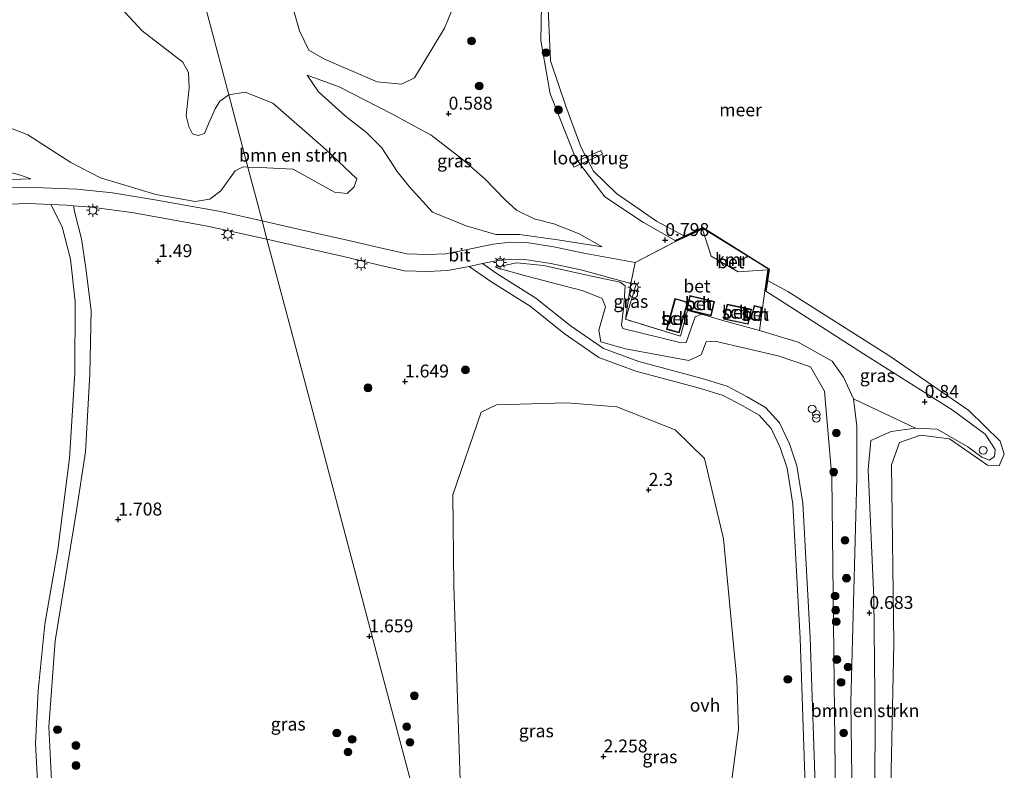
# Model space of a CAD drawing. Units: metres. Extents: x 164828 to 170006, y 481249 to 486732.
# Drawn here: x 166102 to 166292, y 481391 to 481536 of the extents above; entities that cross this region are included whole.
import ezdxf
from ezdxf.enums import TextEntityAlignment as Align

# ---------------------------------------------------------------- set-up
doc = ezdxf.new("R2010")
doc.units = ezdxf.units.M
doc.linetypes.add('IE-TERREINAFSCHEIDING', pattern=[10, 8, -2])
doc.layers.get('0').update_dxf_attribs({"lineweight": 25})
for name, color, linetype, lineweight in [('B-ME-GR-BOMENSTRUIKEN-GV-B6', 93, 'Continuous', 18), ('B-ME-GR-BOOM-S-B1', 93, 'Continuous', 18), ('B-ME-GR-STRUIKEN-GV-B6', 93, 'Continuous', 18), ('B-ME-GW-KRUINLIJN-L-B1', 93, 'Continuous', 18), ('B-ME-GW-TEENLIJN-L-B1', 93, 'Continuous', 18), ('B-ME-IE-GRASLAND-GV-B6', 93, 'Continuous', 18), ('B-ME-IE-GRONDWERKLIJN-GROND_NIETINGERICHT-GV-B6', 253, 'Continuous', 18), ('B-ME-IE-HULPGEOMETRIE-L-B1', 53, 'Continuous', 18), ('B-ME-IE-INRICHTINGSELEMENT-S-B1', 253, 'Continuous', 18), ('B-ME-IE-MEUBILAIR_WEGMEUBILAIR-LICHTMAST-S-B1', 8, 'Continuous', 18), ('B-ME-IE-TERREINAFSCHEIDING-DOORGANG-L-B1', 8, 'IE-TERREINAFSCHEIDING-KUNSTMATIG-OPEN', 18), ('B-ME-IE-TERREINAFSCHEIDING-RASTERHEKWERK-L-B1', 8, 'IE-TERREINAFSCHEIDING', 18), ('B-ME-KG-KADASTRAAL-DAKRAND-L-B1', 13, 'Continuous', 18), ('B-ME-KW-LOOPBRUG-GV-B7', 213, 'Continuous', 18), ('B-ME-OB-WATERLIJN-L-B1', 133, 'OB-WATERLIJN', 18), ('B-ME-OG-BEBOUWING-GV-B6', 173, 'Continuous', 18), ('B-ME-OG-WATER-GV-B6', 153, 'Continuous', 18), ('B-ME-VH-VERH_SOORT-BETON-OVERIG-GV-B6', 8, 'IE-TERREINAFSCHEIDING-NATUURLIJK-HOUTWAL', 18), ('B-ME-VH-VERH_SOORT-BITUMEN-GV-B6', 8, 'IE-TERREINAFSCHEIDING-NATUURLIJK-HOUTWAL', 18), ('B-ME-VH-VERH_SOORT-ONVERHARD-GV-B6', 8, 'Continuous', 18)]:
    doc.layers.add(name, color=color, linetype=linetype, lineweight=lineweight)
doc.layers.add('B-ME-GW-HOOGTEPUNT-S-B1', color=10, linetype='Continuous')
doc.layers.add('B-ME-VV-KADEMUUR-GV-B6', color=10, linetype='Continuous')
doc.styles.add('NLCS-ISO', font='NLCS-ISO.TTF')
doc.linetypes.add('IE-TERREINAFSCHEIDING-KUNSTMATIG-OPEN', pattern='A,7,-1.5,[67,NLCS.SHX,S=0.75,R=0,X=0,Y=0],-1.5', length=10)
doc.linetypes.add('IE-TERREINAFSCHEIDING-NATUURLIJK-HOUTWAL', pattern='A,7,-1.5,[67,NLCS.SHX,S=0.75,R=45,X=0,Y=0],-1.5,7,-1.5,[70,NLCS.SHX,S=0.75,R=0,X=0,Y=0],-1.5', length=20)
doc.linetypes.add('OB-WATERLIJN', pattern='A,10,[32,NLCS.SHX,S=2,R=0,X=0,Y=0],-12', length=22)

# ---------------------------------------------------------------- blocks, each defined once
blk = doc.blocks.new('hoogtepunt')
for p, q in [((-0.5, 0), (0.5, 0)), ((0, 0.5), (0, -0.5))]:
    blk.add_line(p, q)
blk = doc.blocks.new('dtb')
blk.add_circle((0, 0), 0.75)
blk = doc.blocks.new('boom')
h = blk.add_hatch(color=256)
edge = h.paths.add_edge_path()
edge.add_arc((0, 0), 0.75, 0, 360)
blk.add_circle((0, 0), 0.75)
blk = doc.blocks.new('prullenbak')
for centre in [(-0.375, 0), (0.375, 0)]:
    blk.add_circle(centre, 0.75)
blk = doc.blocks.new('lantaarnpaal')
for p, q in [((-0.75, 0), (-1.25, 0)), ((-0.88, 0.88), (-0.53, 0.53)), ((0, 0.75), (0, 1.25)), ((0.53, 0.53), (0.88, 0.88)), ((0.75, 0), (1.25, 0)), ((-0.53, -0.53), (-0.88, -0.88)), ((0, -0.75), (0, -1.25)), ((0.53, -0.53), (0.88, -0.88))]:
    blk.add_line(p, q)
blk.add_circle((0, 0), 0.75)

msp = doc.modelspace()

# ---------------------------------------------------------------- linework, layer by layer
at = {"layer": 'B-ME-GR-BOMENSTRUIKEN-GV-B6'}
for points in [[(166120.56, 481539.441, 1.566), (166125.524, 481534.091, 1.414), (166133.348, 481528.044, 1.556), (166134.456, 481526.019, 1.575), (166134.622, 481523.063, 1.632), (166134.017, 481517.635, 1.594), (166134.504, 481515.598, 1.575), (166135.228, 481514.149, 1.537), (166136.317, 481513.823, 1.5), (166137.563, 481514.207, 1.537), (166138.329, 481516.126, 1.537), (166139.647, 481518.999, 1.528), (166140.548, 481520.473, 1.5), (166142.254, 481521.712, 1.504)], [(166142.254, 481521.712, 1.504), (166145.961, 481507.718, 1.44), (166145.048, 481507.792, 1.427), (166143.52, 481507.013, 1.409), (166140.717, 481503.141, 1.519), (166138.592, 481501.49, 1.583), (166135.786, 481501.065, 1.61), (166128.155, 481502.413, 1.5), (166117.47, 481505.626, 1.482), (166111.718, 481508.587, 1.491), (166103.35, 481513.97, 1.443), (166095.375, 481517.078, 1.49), (166090.243, 481521.091, 1.443), (166086.736, 481524.936, 1.433), (166083.376, 481529.441, 1.452), (166080.201, 481533.681, 1.471), (166078.5, 481537.499, 1.518)], [(166145.961, 481507.718, 1.44), (166142.254, 481521.712, 1.504), (166145.445, 481522.225, 1.64), (166150.79, 481520.125, 1.703), (166161.073, 481511.16, 1.693), (166167.049, 481505.445, 1.661), (166166.503, 481503.882, 1.651), (166165.149, 481502.617, 1.651), (166162.738, 481502.872, 1.619), (166154.713, 481507.304, 1.525), (166149.631, 481507.595, 1.451), (166145.961, 481507.718, 1.44)], [(166267.095, 481361.625, 0.614), (166267.321, 481399.377, 0.74), (166267.085, 481424.308, 0.625), (166265.985, 481449.09, 0.782), (166266.514, 481454.781, 0.772), (166270.473, 481456.543, 0.832), (166275.156, 481457.203, 0.688), (166279.328, 481456.995, 0.598), (166285.295, 481453.576, 0.55), (166287.967, 481451.565, 0.31), (166289.478, 481450.964, 0.298), (166290.474, 481451.686, 0.274), (166290.545, 481453.023, 0.286), (166288.648, 481456.017, 0.604), (166282.219, 481460.758, 0.838), (166265.116, 481471.547, 0.856), (166248.841, 481482.006, 0.85), (166246.211, 481483.677, 0.675), (166246.52, 481485.761, -0.199), (166250.434, 481483.667, -0.199), (166269.988, 481471.223, -0.199), (166285.46, 481460.618, -0.199), (166291.534, 481454.666, -0.199), (166292.341, 481452.134, -0.199), (166291.326, 481449.889, -0.199), (166289.105, 481450.036, -0.199), (166281.71, 481455.141, -0.199), (166276.108, 481455.828, -0.199), (166272.052, 481454.416, -0.199), (166270.494, 481450.094, -0.199), (166270.959, 481415.493, -0.199), (166270.071, 481372.389, -0.199)], [(166263.269, 481355.919, 0.707), (166262.612, 481404.12, 1.051), (166263.774, 481447.53, 0.811), (166263.824, 481457.577, 0.835), (166263.134, 481462.856, 0.763), (166275.156, 481457.203, 0.688)], [(166275.156, 481457.203, 0.688), (166270.473, 481456.543, 0.832), (166266.514, 481454.781, 0.772), (166265.985, 481449.09, 0.782), (166267.085, 481424.308, 0.625), (166267.321, 481399.377, 0.74), (166267.095, 481361.625, 0.614)]]:
    msp.add_polyline3d(points, dxfattribs=at)
at = {"layer": 'B-ME-GR-STRUIKEN-GV-B6'}
msp.add_polyline3d([(166188.019, 481359.587, 1.942), (166186.968, 481390.988, 1.87), (166185.801, 481426.728, 1.84), (166185.638, 481444.299, 1.894), (166191.102, 481460.264, 1.888), (166194.062, 481461.688, 1.9), (166207.699, 481462.054, 2.11), (166217.335, 481461.28, 2.2), (166228.62, 481456.827, 2.23), (166234.351, 481451.295, 2.278), (166237.973, 481435.781, 2.296), (166240.569, 481408.454, 2.29), (166240.931, 481398.849, 2.302), (166237.23, 481371.146, 2.308), (166238.696, 481351.232, 2.332), (166238.767, 481344.72, 2.332), (166235.856, 481333.787, 2.338), (166230.921, 481321.248, 2.338), (166221.401, 481313.858, 2.362), (166210.598, 481308.088, 2.35), (166204.463, 481305.545, 2.302), (166200.827, 481306.171, 2.248), (166198.62, 481315.21, 2.218), (166188.019, 481359.587, 1.942)], dxfattribs=at)
at = {"layer": 'B-ME-GW-KRUINLIJN-L-B1'}
for points in [[(166103.965, 481505.437, 1.568), (166094.124, 481505.124, 2.144), (166081.485, 481504.064, 2.655), (166073.332, 481503.993, 3.101), (166070.689, 481505.033, 3.297), (166069.27, 481506.366, 3.433), (166067.955, 481509.021, 3.362), (166066.907, 481515.542, 3.297), (166065.033, 481533.946, 3.219), (166062.819, 481548.481, 3.231), (166059.687, 481566.012, 3.243), (166055.779, 481587.057, 3.291), (166053.138, 481600.125, 3.262)], [(166202.977, 481549.259, 0.742), (166202.672, 481532.261, 0.994), (166204.474, 481521.881, 0.982), (166209.438, 481509.419, 0.934), (166215.028, 481501.953, 0.862), (166222.543, 481497, 0.856), (166228.664, 481493.503, 0.675)], [(166214.495, 481492.317, 0.905), (166205.968, 481493.659, 1.178), (166198.524, 481494.699, 1.535), (166193.92, 481494.686, 1.766), (166188.197, 481496.324, 1.798), (166181.674, 481498.988, 1.703), (166177.184, 481503.968, 1.577), (166174.818, 481506.854, 1.472), (166171.91, 481511.463, 1.483), (166168.907, 481514.442, 1.472), (166164.824, 481517.613, 1.43), (166159.625, 481522.326, 1.43), (166157.415, 481525.547, 1.388)], [(166201.734, 481297.199, 1.975), (166243.172, 481311.774, 2.065), (166254.863, 481315.707, 2.083), (166257.639, 481320.123, 2.071), (166257.988, 481328.672, 2.029), (166260.009, 481358.471, 2.023), (166259.484, 481402.24, 1.987), (166258.984, 481447.747, 2.071), (166257.524, 481464.353, 2.083), (166254.865, 481469.058, 2.041), (166248.583, 481471.205, 2.011), (166236.318, 481474.052, 2.143), (166234.623, 481473.89, 2.149), (166233.696, 481471.346, 2.191), (166231.264, 481470.284, 2.203), (166219.017, 481472.533, 2.197), (166214.236, 481473.869, 2.185), (166213.882, 481476.144, 2.191), (166215.166, 481480.69, 2.131), (166214.536, 481482.313, 2.119), (166210.864, 481483.796, 2.119), (166199.95, 481486.608, 2.047), (166193.93, 481488.262, 1.963)], [(166246.211, 481483.677, 0.675), (166248.841, 481482.006, 0.85), (166265.116, 481471.547, 0.856), (166282.219, 481460.758, 0.838), (166288.648, 481456.017, 0.604), (166290.545, 481453.023, 0.286), (166290.474, 481451.686, 0.274), (166289.478, 481450.964, 0.298), (166287.967, 481451.565, 0.31), (166285.295, 481453.576, 0.55), (166279.328, 481456.995, 0.598), (166275.156, 481457.203, 0.688), (166270.473, 481456.543, 0.832), (166266.514, 481454.781, 0.772)], [(166266.514, 481454.781, 0.772), (166265.985, 481449.09, 0.782), (166267.085, 481424.308, 0.625), (166267.321, 481399.377, 0.74), (166267.095, 481361.625, 0.614), (166267.705, 481340.086, 0.635), (166267.668, 481325.322, 0.352), (166266.64, 481319.711, 0.362), (166264.873, 481316.221, 0.341), (166262.546, 481311.63, 0.257), (166258.688, 481308.642, 0.268), (166235.891, 481299.438, 0.341), (166218.986, 481293.711, 0.236), (166204.144, 481288.103, 0.157)]]:
    msp.add_polyline3d(points, dxfattribs=at)
at = {"layer": 'B-ME-GW-TEENLIJN-L-B1'}
for points in [[(166057.949, 481601.317, 1.623), (166061.837, 481578.231, 1.669), (166062.235, 481575.863, 1.673), (166066.906, 481548.001, 1.875), (166069.417, 481529.554, 1.818), (166071.208, 481516.188, 1.899), (166072.509, 481512.251, 2.043), (166074.557, 481509.843, 2.043), (166077.249, 481507.989, 2.036), (166081.181, 481507.015, 1.889), (166090.184, 481507.35, 1.741), (166099.183, 481506.846, 1.657), (166101.757, 481506.245, 1.643), (166103.965, 481505.437, 1.568)], [(166157.415, 481525.547, 1.388), (166163.596, 481523.291, 1.126), (166173.811, 481518.019, 0.821), (166181.414, 481513.888, 0.716), (166187.37, 481509.298, 0.863), (166191.81, 481505.433, 0.937), (166195.776, 481501.364, 0.947), (166197.932, 481499.413, 0.947), (166201.357, 481497.72, 1.021), (166205.177, 481496.739, 0.863), (166210.073, 481494.831, 0.884), (166214.495, 481492.317, 0.905)], [(166233.761, 481479.242, 0.899), (166232.493, 481478.712, 0.907), (166230.747, 481473.76, 1.067), (166229.839, 481473.707, 1.067), (166218.507, 481476.444, 0.875), (166218.261, 481477.12, 0.851), (166218.701, 481480.856, 0.931), (166218.966, 481484.73, 0.931), (166217.981, 481485.443, 0.947), (166212.805, 481486.526, 1.059), (166203.195, 481488.656, 1.347), (166197.979, 481489.17, 1.771), (166195.518, 481488.677, 1.923), (166193.93, 481488.262, 1.963)], [(166203.365, 481291.041, 0.291), (166229.351, 481301.263, 0.755), (166250.321, 481309.316, 0.747), (166256.606, 481311.631, 0.755), (166259.699, 481313.769, 0.659), (166261.633, 481318.25, 0.603), (166262.647, 481323.026, 0.739), (166263.269, 481355.919, 0.707), (166262.612, 481404.12, 1.051), (166263.774, 481447.53, 0.811), (166263.824, 481457.577, 0.835), (166263.134, 481462.856, 0.763), (166261.195, 481467.05, 0.803), (166259.011, 481470.142, 0.811), (166252.428, 481473.846, 0.827), (166244.969, 481476.111, 0.875)]]:
    msp.add_polyline3d(points, dxfattribs=at)
at = {"layer": 'B-ME-IE-GRASLAND-GV-B6'}
for points in [[(166129.703, 481569.086, 1.103), (166138.972, 481534.1, 1.557), (166142.254, 481521.712, 1.504)], [(166202.977, 481549.259, 0.742), (166202.672, 481532.261, 0.994), (166204.474, 481521.881, 0.982), (166209.438, 481509.419, 0.934), (166215.028, 481501.953, 0.862), (166222.543, 481497, 0.856), (166228.664, 481493.503, 0.675), (166228.707, 481493.413, 0.675), (166228.739, 481493.286, 0.746), (166220.897, 481489.237, 0.993), (166211.003, 481491.077, 1.053), (166205.17, 481492.264, 1.242), (166199.882, 481493.13, 1.462), (166196.856, 481493.205, 1.69), (166193.394, 481492.821, 1.879), (166188.138, 481491.694, 1.935), (166184.238, 481490.962, 1.917), (166180.703, 481490.822, 1.903), (166176.69, 481490.938, 1.851), (166172.138, 481491.936, 1.826), (166165.172, 481493.585, 1.728), (166155.684, 481495.727, 1.634), (166148.709, 481497.345, 1.625), (166145.961, 481507.718, 1.44), (166149.631, 481507.595, 1.451), (166154.713, 481507.304, 1.525), (166162.738, 481502.872, 1.619), (166165.149, 481502.617, 1.651), (166166.503, 481503.882, 1.651), (166167.049, 481505.445, 1.661), (166161.073, 481511.16, 1.693), (166150.79, 481520.125, 1.703), (166145.445, 481522.225, 1.64), (166142.254, 481521.712, 1.504), (166138.972, 481534.1, 1.557), (166129.703, 481569.086, 1.103)], [(166151.981, 481548.183, 1.066), (166155.918, 481534.097, 1.37), (166157.732, 481530.367, 1.384), (166160.766, 481528.647, 1.199), (166170.947, 481524.219, 0.842), (166175.705, 481523.776, 0.712), (166178.219, 481525.03, 0.653), (166184.026, 481534.589, 0.404), (166191.24, 481552.182, 0.292)], [(166230.45, 481494.357, -0.199), (166228.664, 481493.503, 0.675), (166222.543, 481497, 0.856), (166215.028, 481501.953, 0.862), (166209.438, 481509.419, 0.934), (166204.474, 481521.881, 0.982), (166202.672, 481532.261, 0.994), (166202.977, 481549.259, 0.742)], [(166062.819, 481548.481, 3.231), (166065.033, 481533.946, 3.219), (166066.907, 481515.542, 3.297), (166067.955, 481509.021, 3.362), (166069.27, 481506.366, 3.433), (166070.689, 481505.033, 3.297), (166073.332, 481503.993, 3.101), (166081.485, 481504.064, 2.655), (166094.124, 481505.124, 2.144), (166103.965, 481505.437, 1.568), (166101.757, 481506.245, 1.643), (166099.183, 481506.846, 1.657), (166090.184, 481507.35, 1.741), (166081.181, 481507.015, 1.889), (166077.249, 481507.989, 2.036), (166074.557, 481509.843, 2.043), (166072.509, 481512.251, 2.043), (166071.208, 481516.188, 1.899), (166069.417, 481529.554, 1.818), (166066.906, 481548.001, 1.875)], [(166066.906, 481548.001, 1.875), (166069.417, 481529.554, 1.818), (166071.208, 481516.188, 1.899), (166072.509, 481512.251, 2.043), (166074.557, 481509.843, 2.043), (166077.249, 481507.989, 2.036), (166081.181, 481507.015, 1.889), (166090.184, 481507.35, 1.741), (166099.183, 481506.846, 1.657), (166101.757, 481506.245, 1.643), (166103.965, 481505.437, 1.568), (166094.124, 481505.124, 2.144), (166081.485, 481504.064, 2.655), (166073.332, 481503.993, 3.101), (166070.689, 481505.033, 3.297), (166069.27, 481506.366, 3.433), (166067.955, 481509.021, 3.362), (166066.907, 481515.542, 3.297), (166065.033, 481533.946, 3.219), (166062.819, 481548.481, 3.231)], [(166203.93, 481541.263, -0.199), (166204.52, 481528.301, -0.199), (166207.457, 481519.551, -0.199), (166210.419, 481511.67, -0.199), (166212.813, 481506.958, -0.199), (166217.271, 481502.639, -0.199), (166225.039, 481497.251, -0.199), (166230.45, 481494.357, -0.199)], [(166142.254, 481521.712, 1.504), (166140.548, 481520.473, 1.5), (166139.647, 481518.999, 1.528), (166138.329, 481516.126, 1.537), (166137.563, 481514.207, 1.537), (166136.317, 481513.823, 1.5), (166135.228, 481514.149, 1.537), (166134.504, 481515.598, 1.575), (166134.017, 481517.635, 1.594), (166134.622, 481523.063, 1.632), (166134.456, 481526.019, 1.575), (166133.348, 481528.044, 1.556), (166125.524, 481534.091, 1.414), (166120.56, 481539.441, 1.566)], [(166214.495, 481492.317, 0.905), (166210.073, 481494.831, 0.884), (166205.177, 481496.739, 0.863), (166201.357, 481497.72, 1.021), (166197.932, 481499.413, 0.947), (166195.776, 481501.364, 0.947), (166191.81, 481505.433, 0.937), (166187.37, 481509.298, 0.863), (166181.414, 481513.888, 0.716), (166173.811, 481518.019, 0.821), (166163.596, 481523.291, 1.126), (166157.415, 481525.547, 1.388), (166159.625, 481522.326, 1.43), (166164.824, 481517.613, 1.43), (166168.907, 481514.442, 1.472), (166171.91, 481511.463, 1.483), (166174.818, 481506.854, 1.472), (166177.184, 481503.968, 1.577), (166181.674, 481498.988, 1.703), (166188.197, 481496.324, 1.798), (166193.92, 481494.686, 1.766), (166198.524, 481494.699, 1.535), (166205.968, 481493.659, 1.178), (166214.495, 481492.317, 0.905)], [(166214.495, 481492.317, 0.905), (166205.968, 481493.659, 1.178), (166198.524, 481494.699, 1.535), (166193.92, 481494.686, 1.766), (166188.197, 481496.324, 1.798), (166181.674, 481498.988, 1.703), (166177.184, 481503.968, 1.577), (166174.818, 481506.854, 1.472), (166171.91, 481511.463, 1.483), (166168.907, 481514.442, 1.472), (166164.824, 481517.613, 1.43), (166159.625, 481522.326, 1.43), (166157.415, 481525.547, 1.388), (166163.596, 481523.291, 1.126), (166173.811, 481518.019, 0.821), (166181.414, 481513.888, 0.716), (166187.37, 481509.298, 0.863), (166191.81, 481505.433, 0.937), (166195.776, 481501.364, 0.947), (166197.932, 481499.413, 0.947), (166201.357, 481497.72, 1.021), (166205.177, 481496.739, 0.863), (166210.073, 481494.831, 0.884), (166214.495, 481492.317, 0.905)], [(166095.375, 481517.078, 1.49), (166103.35, 481513.97, 1.443), (166111.718, 481508.587, 1.491), (166117.47, 481505.626, 1.482), (166128.155, 481502.413, 1.5), (166135.786, 481501.065, 1.61), (166138.592, 481501.49, 1.583), (166140.717, 481503.141, 1.519), (166143.52, 481507.013, 1.409), (166145.048, 481507.792, 1.427), (166145.961, 481507.718, 1.44), (166148.709, 481497.345, 1.625), (166140.683, 481499.133, 1.644), (166127.952, 481501.373, 1.602), (166119.77, 481502.741, 1.595), (166112.879, 481503.435, 1.63), (166106.336, 481503.735, 1.679), (166099.718, 481503.767, 1.89)], [(166097.646, 481500.45, 2.052), (166103.531, 481500.644, 1.799), (166107.805, 481500.458, 1.708), (166110.004, 481496.151, 1.639), (166111.637, 481489.921, 1.611), (166112.515, 481481.684, 1.639), (166112.461, 481467.831, 1.611), (166111.414, 481451.388, 1.722), (166109.193, 481433.636, 1.79), (166106.697, 481419.206, 1.832), (166105.382, 481406.297, 1.915), (166104.876, 481396.148, 1.94), (166105.503, 481384.063, 1.782), (166106.466, 481368.301, 1.794), (166108.705, 481353.722, 1.818), (166109.808, 481344.656, 1.769), (166108.884, 481339.737, 1.709), (166106.205, 481333.946, 1.599), (166103.402, 481328.648, 1.563), (166099.782, 481319.969, 1.539)], [(166108.099, 481386.464, 1.713), (166107.421, 481399.368, 1.725), (166108.641, 481416.017, 1.774), (166112.798, 481441.236, 1.762), (166114.515, 481452.583, 1.665), (166115.394, 481467.635, 1.531), (166115.631, 481479.968, 1.58), (166114.594, 481488.157, 1.495), (166113.762, 481493.807, 1.507), (166112.488, 481498.884, 1.628), (166112.182, 481500.225, 1.644), (166115.728, 481499.963, 1.644), (166123.533, 481498.963, 1.595), (166138.12, 481496.281, 1.63), (166149.654, 481493.779, 1.625)], [(166149.654, 481493.779, 1.625), (166157.539, 481464.016, 1.617), (166171.13, 481412.716, 1.642), (166183.784, 481364.953, 1.823)], [(166183.784, 481364.953, 1.823), (166171.13, 481412.716, 1.642), (166157.539, 481464.016, 1.617), (166149.654, 481493.779, 1.625), (166154.952, 481492.53, 1.643), (166164.433, 481490.39, 1.738), (166171.409, 481488.738, 1.836), (166176.288, 481487.668, 1.86), (166180.72, 481487.54, 1.913), (166184.607, 481487.694, 1.927), (166188.785, 481488.478, 1.944)], [(166188.785, 481488.478, 1.944), (166193.152, 481485.428, 1.898), (166200.555, 481480.774, 2.045), (166207.179, 481475.532, 2.171), (166213.9, 481470.86, 2.276), (166221.06, 481468.209, 2.255), (166233.355, 481464.939, 2.192), (166237.942, 481463.508, 2.245), (166241.633, 481461.56, 2.276), (166244.906, 481459.677, 2.245), (166247.212, 481457.123, 2.171), (166248.979, 481453.418, 2.182), (166250.299, 481449.435, 2.224), (166251.435, 481442.453, 2.119), (166252.815, 481416.485, 2.213), (166253.896, 481386.15, 2.119)], [(166255.831, 481386.182, 2.066), (166254.748, 481416.571, 2.161), (166253.361, 481442.66, 2.066), (166252.184, 481449.898, 2.171), (166250.777, 481454.141, 2.129), (166248.836, 481458.21, 2.119), (166246.137, 481461.201, 2.192), (166242.568, 481463.255, 2.224), (166238.688, 481465.302, 2.192), (166233.892, 481466.798, 2.14), (166221.646, 481470.056, 2.203), (166214.802, 481472.589, 2.223), (166208.332, 481477.086, 2.118), (166201.674, 481482.356, 1.993), (166194.221, 481487.041, 1.846), (166191.37, 481489.032, 1.876), (166193.921, 481489.579, 1.89), (166196.997, 481489.921, 1.711), (166199.575, 481489.856, 1.462), (166204.577, 481489.037, 1.254), (166210.376, 481487.857, 1.062), (166220.098, 481485.173, 0.962)], [(166260.009, 481358.471, 2.023), (166259.484, 481402.24, 1.987), (166258.984, 481447.747, 2.071), (166257.524, 481464.353, 2.083), (166254.865, 481469.058, 2.041), (166248.583, 481471.205, 2.011), (166236.318, 481474.052, 2.143), (166234.623, 481473.89, 2.149), (166233.696, 481471.346, 2.191), (166231.264, 481470.284, 2.203), (166219.017, 481472.533, 2.197), (166214.236, 481473.869, 2.185), (166213.882, 481476.144, 2.191), (166215.166, 481480.69, 2.131), (166214.536, 481482.313, 2.119), (166210.864, 481483.796, 2.119), (166199.95, 481486.608, 2.047), (166193.93, 481488.262, 1.963), (166195.518, 481488.677, 1.923), (166197.979, 481489.17, 1.771), (166203.195, 481488.656, 1.347), (166212.805, 481486.526, 1.059), (166217.981, 481485.443, 0.947), (166218.966, 481484.73, 0.931), (166218.701, 481480.856, 0.931), (166218.261, 481477.12, 0.851), (166218.507, 481476.444, 0.875), (166229.839, 481473.707, 1.067), (166230.747, 481473.76, 1.067), (166232.493, 481478.712, 0.907), (166233.761, 481479.242, 0.899)], [(166220.098, 481485.173, 0.962), (166219.009, 481478.26, 0.948), (166229.702, 481474.974, 0.972), (166231.048, 481479.931, 0.934), (166233.761, 481479.242, 0.899), (166232.493, 481478.712, 0.907), (166230.747, 481473.76, 1.067), (166229.839, 481473.707, 1.067), (166218.507, 481476.444, 0.875), (166218.261, 481477.12, 0.851), (166218.701, 481480.856, 0.931), (166218.966, 481484.73, 0.931), (166217.981, 481485.443, 0.947), (166212.805, 481486.526, 1.059), (166203.195, 481488.656, 1.347), (166197.979, 481489.17, 1.771), (166195.518, 481488.677, 1.923), (166193.93, 481488.262, 1.963), (166199.95, 481486.608, 2.047), (166210.864, 481483.796, 2.119), (166214.536, 481482.313, 2.119), (166215.166, 481480.69, 2.131), (166213.882, 481476.144, 2.191), (166214.236, 481473.869, 2.185), (166219.017, 481472.533, 2.197), (166231.264, 481470.284, 2.203), (166233.696, 481471.346, 2.191), (166234.623, 481473.89, 2.149), (166236.318, 481474.052, 2.143), (166248.583, 481471.205, 2.011), (166254.865, 481469.058, 2.041), (166257.524, 481464.353, 2.083), (166258.984, 481447.747, 2.071), (166259.484, 481402.24, 1.987), (166260.009, 481358.471, 2.023)], [(166219.009, 481478.26, 0.948), (166220.098, 481485.173, 0.962), (166221.111, 481485.068, 0.895), (166219.009, 481478.26, 0.948)], [(166246.112, 481483.692, 0.675), (166246.211, 481483.677, 0.675), (166248.841, 481482.006, 0.85), (166265.116, 481471.547, 0.856), (166282.219, 481460.758, 0.838), (166288.648, 481456.017, 0.604), (166290.545, 481453.023, 0.286), (166290.474, 481451.686, 0.274), (166289.478, 481450.964, 0.298), (166287.967, 481451.565, 0.31), (166285.295, 481453.576, 0.55), (166279.328, 481456.995, 0.598), (166275.156, 481457.203, 0.688), (166263.134, 481462.856, 0.763), (166261.195, 481467.05, 0.803), (166259.011, 481470.142, 0.811), (166252.428, 481473.846, 0.827), (166244.969, 481476.111, 0.875), (166245.988, 481483.759, 0.699), (166246.112, 481483.692, 0.675)], [(166233.761, 481479.242, 0.899), (166237.846, 481478.029, 0.955), (166244.969, 481476.111, 0.875), (166252.428, 481473.846, 0.827), (166259.011, 481470.142, 0.811), (166261.195, 481467.05, 0.803), (166263.134, 481462.856, 0.763), (166263.824, 481457.577, 0.835), (166263.774, 481447.53, 0.811), (166262.612, 481404.12, 1.051), (166263.269, 481355.919, 0.707)], [(166188.019, 481359.587, 1.942), (166198.62, 481315.21, 2.218), (166200.827, 481306.171, 2.248), (166204.463, 481305.545, 2.302), (166210.598, 481308.088, 2.35), (166221.401, 481313.858, 2.362), (166230.921, 481321.248, 2.338), (166235.856, 481333.787, 2.338), (166238.767, 481344.72, 2.332), (166238.696, 481351.232, 2.332), (166237.23, 481371.146, 2.308), (166240.931, 481398.849, 2.302), (166240.569, 481408.454, 2.29), (166237.973, 481435.781, 2.296), (166234.351, 481451.295, 2.278), (166228.62, 481456.827, 2.23), (166217.335, 481461.28, 2.2), (166207.699, 481462.054, 2.11), (166194.062, 481461.688, 1.9), (166191.102, 481460.264, 1.888), (166185.638, 481444.299, 1.894), (166185.801, 481426.728, 1.84), (166186.968, 481390.988, 1.87), (166188.019, 481359.587, 1.942)]]:
    msp.add_polyline3d(points, dxfattribs=at)
at = {"layer": 'B-ME-IE-GRONDWERKLIJN-GROND_NIETINGERICHT-GV-B6'}
msp.add_polyline3d([(166191.24, 481552.182, 0.292), (166184.026, 481534.589, 0.404), (166178.219, 481525.03, 0.653), (166175.705, 481523.776, 0.712), (166170.947, 481524.219, 0.842), (166160.766, 481528.647, 1.199), (166157.732, 481530.367, 1.384), (166155.918, 481534.097, 1.37), (166151.981, 481548.183, 1.066)], dxfattribs=at)
at = {"layer": 'B-ME-IE-HULPGEOMETRIE-L-B1'}
msp.add_polyline3d([(166214.2382, 481250, -0.199), (166204.443, 481286.975, -0.199), (166204.144, 481288.103, 0.157), (166203.365, 481291.041, 0.291), (166201.734, 481297.199, 1.975), (166200.766, 481300.853, 2.077), (166200.097, 481303.38, 2.077), (166194.942, 481322.835, 2.016), (166183.784, 481364.953, 1.823), (166171.13, 481412.716, 1.642), (166157.539, 481464.016, 1.617), (166149.654, 481493.779, 1.625), (166148.709, 481497.345, 1.625), (166145.961, 481507.718, 1.44), (166142.254, 481521.712, 1.504), (166138.972, 481534.1, 1.557), (166129.703, 481569.086, 1.103), (166122.654, 481595.693, 1.109), (166117.271, 481616.012, 1.042)], dxfattribs=at)
at = {"layer": 'B-ME-IE-TERREINAFSCHEIDING-DOORGANG-L-B1'}
for p, q in [((166240.856, 481487.414, 0.77), (166235.594, 481490.507, 0.716)), ((166220.098, 481485.173, 0.962), (166220.897, 481489.237, 0.993))]:
    msp.add_line(p, q, dxfattribs=at)
at = {"layer": 'B-ME-IE-TERREINAFSCHEIDING-RASTERHEKWERK-L-B1'}
for p, q in [((166233.932, 481495.698, 0.684), (166235.594, 481490.507, 0.716)), ((166245.988, 481483.759, 0.699), (166244.969, 481476.111, 0.875))]:
    msp.add_line(p, q, dxfattribs=at)
for points in [[(166220.897, 481489.237, 0.993), (166228.739, 481493.286, 0.746), (166233.932, 481495.698, 0.684)], [(166245.988, 481483.759, 0.699), (166246.577, 481487.825, 0.693), (166240.856, 481487.414, 0.77)], [(166233.761, 481479.242, 0.899), (166231.048, 481479.931, 0.934), (166229.702, 481474.974, 0.972), (166219.009, 481478.26, 0.948), (166220.098, 481485.173, 0.962)], [(166244.969, 481476.111, 0.875), (166237.846, 481478.029, 0.955), (166233.761, 481479.242, 0.899)]]:
    msp.add_polyline3d(points, dxfattribs=at)
at = {"layer": 'B-ME-KG-KADASTRAAL-DAKRAND-L-B1'}
for points in [[(166231.569, 481482.737, 3.043), (166236.161, 481481.632, 3.018), (166235.535, 481479.033, 2.995), (166230.944, 481480.138, 3.019), (166231.569, 481482.737, 3.043)], [(166227.077, 481476.38, 3.547), (166228.682, 481482.162, 3.401), (166230.976, 481481.527, 3.467), (166229.372, 481475.745, 3.612), (166227.077, 481476.38, 3.547)], [(166238.779, 481481.073, 2.987), (166243.282, 481480.112, 3.027), (166242.706, 481477.407, 2.979), (166238.202, 481478.367, 2.939), (166238.779, 481481.073, 2.987)], [(166243.384, 481478.423, 2.387), (166243.988, 481480.817, 2.41), (166245.376, 481480.467, 2.411), (166244.771, 481478.073, 2.387), (166243.384, 481478.423, 2.387)]]:
    msp.add_polyline3d(points, dxfattribs=at)
at = {"layer": 'B-ME-KW-LOOPBRUG-GV-B7'}
msp.add_polyline3d([(166214.574, 481510.216, 1.083), (166209.055, 481507.686, 0.967), (166208.722, 481508.412, 0.955), (166214.242, 481510.942, 1.071), (166214.574, 481510.216, 1.083)], dxfattribs=at)
at = {"layer": 'B-ME-OB-WATERLIJN-L-B1'}
msp.add_polyline3d([(166270.071, 481372.389, -0.199), (166270.959, 481415.493, -0.199), (166270.494, 481450.094, -0.199), (166272.052, 481454.416, -0.199), (166276.108, 481455.828, -0.199), (166281.71, 481455.141, -0.199), (166289.105, 481450.036, -0.199), (166291.326, 481449.889, -0.199), (166292.341, 481452.134, -0.199), (166291.534, 481454.666, -0.199), (166285.46, 481460.618, -0.199), (166269.988, 481471.223, -0.199), (166250.434, 481483.667, -0.199), (166246.52, 481485.761, -0.199), (166246.851, 481487.993, -0.199), (166233.972, 481496.041, -0.199), (166230.45, 481494.357, -0.199), (166225.039, 481497.251, -0.199), (166217.271, 481502.639, -0.199), (166212.813, 481506.958, -0.199), (166210.419, 481511.67, -0.199), (166207.457, 481519.551, -0.199), (166204.52, 481528.301, -0.199), (166203.93, 481541.263, -0.199)], dxfattribs=at)
at = {"layer": 'B-ME-OG-BEBOUWING-GV-B6'}
for points in [[(166231.495, 481482.857, 0.941), (166236.281, 481481.706, 0.96), (166235.609, 481478.913, 0.935), (166230.823, 481480.064, 0.961), (166231.495, 481482.857, 0.941)], [(166226.954, 481476.31, 0.986), (166228.612, 481482.285, 0.903), (166231.099, 481481.596, 0.907), (166229.441, 481475.622, 0.998), (166226.954, 481476.31, 0.986)], [(166238.702, 481481.192, 0.954), (166243.401, 481480.189, 0.94), (166242.783, 481477.288, 0.934), (166238.083, 481478.29, 0.944), (166238.702, 481481.192, 0.954)], [(166243.262, 481478.351, 0.947), (166243.916, 481480.939, 0.934), (166245.497, 481480.54, 0.924), (166244.844, 481477.952, 0.913), (166243.262, 481478.351, 0.947)]]:
    msp.add_polyline3d(points, dxfattribs=at)
at = {"layer": 'B-ME-OG-WATER-GV-B6'}
msp.add_polyline3d([(166270.071, 481372.389, -0.199), (166270.959, 481415.493, -0.199), (166270.494, 481450.094, -0.199), (166272.052, 481454.416, -0.199), (166276.108, 481455.828, -0.199), (166281.71, 481455.141, -0.199), (166289.105, 481450.036, -0.199), (166291.326, 481449.889, -0.199), (166292.341, 481452.134, -0.199), (166291.534, 481454.666, -0.199), (166285.46, 481460.618, -0.199), (166269.988, 481471.223, -0.199), (166250.434, 481483.667, -0.199), (166246.52, 481485.761, -0.199), (166246.851, 481487.993, -0.199), (166233.972, 481496.041, -0.199), (166230.45, 481494.357, -0.199), (166225.039, 481497.251, -0.199), (166217.271, 481502.639, -0.199), (166212.813, 481506.958, -0.199), (166210.419, 481511.67, -0.199), (166207.457, 481519.551, -0.199), (166204.52, 481528.301, -0.199), (166203.93, 481541.263, -0.199)], dxfattribs=at)
at = {"layer": 'B-ME-VH-VERH_SOORT-BETON-OVERIG-GV-B6'}
for points in [[(166246.112, 481483.692, 0.675), (166245.988, 481483.759, 0.699), (166246.577, 481487.825, 0.693), (166240.856, 481487.414, 0.77), (166235.594, 481490.507, 0.716), (166233.932, 481495.698, 0.684), (166228.739, 481493.286, 0.746), (166228.707, 481493.413, 0.675), (166233.966, 481495.927, 0.675), (166246.742, 481487.943, 0.675), (166246.112, 481483.692, 0.675)], [(166235.594, 481490.507, 0.716), (166240.856, 481487.414, 0.77), (166246.577, 481487.825, 0.693), (166245.988, 481483.759, 0.699), (166244.969, 481476.111, 0.875), (166237.846, 481478.029, 0.955), (166233.761, 481479.242, 0.899), (166231.048, 481479.931, 0.934), (166229.702, 481474.974, 0.972), (166219.009, 481478.26, 0.948), (166221.111, 481485.068, 0.895), (166220.098, 481485.173, 0.962), (166220.897, 481489.237, 0.993), (166228.739, 481493.286, 0.746), (166233.932, 481495.698, 0.684), (166235.594, 481490.507, 0.716)], [(166231.495, 481482.857, 0.941), (166230.823, 481480.064, 0.961), (166235.609, 481478.913, 0.935), (166236.281, 481481.706, 0.96), (166231.495, 481482.857, 0.941)], [(166226.954, 481476.31, 0.986), (166229.441, 481475.622, 0.998), (166231.099, 481481.596, 0.907), (166228.612, 481482.285, 0.903), (166226.954, 481476.31, 0.986)], [(166238.702, 481481.192, 0.954), (166238.083, 481478.29, 0.944), (166242.783, 481477.288, 0.934), (166243.401, 481480.189, 0.94), (166238.702, 481481.192, 0.954)], [(166243.262, 481478.351, 0.947), (166244.844, 481477.952, 0.913), (166245.497, 481480.54, 0.924), (166243.916, 481480.939, 0.934), (166243.262, 481478.351, 0.947)]]:
    msp.add_polyline3d(points, dxfattribs=at)
at = {"layer": 'B-ME-VH-VERH_SOORT-BITUMEN-GV-B6'}
for points in [[(166099.718, 481503.767, 1.89), (166106.336, 481503.735, 1.679), (166112.879, 481503.435, 1.63), (166119.77, 481502.741, 1.595), (166127.952, 481501.373, 1.602), (166140.683, 481499.133, 1.644), (166148.709, 481497.345, 1.625), (166149.654, 481493.779, 1.625), (166138.12, 481496.281, 1.63), (166123.533, 481498.963, 1.595), (166115.728, 481499.963, 1.644), (166112.182, 481500.225, 1.644), (166110.79, 481500.327, 1.644), (166107.805, 481500.458, 1.708), (166103.531, 481500.644, 1.799), (166097.646, 481500.45, 2.052)], [(166220.897, 481489.237, 0.993), (166220.098, 481485.173, 0.962), (166210.376, 481487.857, 1.062), (166204.577, 481489.037, 1.254), (166199.575, 481489.856, 1.462), (166196.997, 481489.921, 1.711), (166193.921, 481489.579, 1.89), (166191.37, 481489.032, 1.876), (166188.785, 481488.478, 1.944), (166184.607, 481487.694, 1.927), (166180.72, 481487.54, 1.913), (166176.288, 481487.668, 1.86), (166171.409, 481488.738, 1.836), (166164.433, 481490.39, 1.738), (166154.952, 481492.53, 1.643), (166149.654, 481493.779, 1.625), (166148.709, 481497.345, 1.625), (166155.684, 481495.727, 1.634), (166165.172, 481493.585, 1.728), (166172.138, 481491.936, 1.826), (166176.69, 481490.938, 1.851), (166180.703, 481490.822, 1.903), (166184.238, 481490.962, 1.917), (166188.138, 481491.694, 1.935), (166193.394, 481492.821, 1.879), (166196.856, 481493.205, 1.69), (166199.882, 481493.13, 1.462), (166205.17, 481492.264, 1.242), (166211.003, 481491.077, 1.053), (166220.897, 481489.237, 0.993)]]:
    msp.add_polyline3d(points, dxfattribs=at)
at = {"layer": 'B-ME-VH-VERH_SOORT-ONVERHARD-GV-B6'}
for points in [[(166105.503, 481384.063, 1.782), (166104.876, 481396.148, 1.94), (166105.382, 481406.297, 1.915), (166106.697, 481419.206, 1.832), (166109.193, 481433.636, 1.79), (166111.414, 481451.388, 1.722), (166112.461, 481467.831, 1.611), (166112.515, 481481.684, 1.639), (166111.637, 481489.921, 1.611), (166110.004, 481496.151, 1.639), (166107.805, 481500.458, 1.708), (166110.79, 481500.327, 1.644), (166112.182, 481500.225, 1.644), (166112.488, 481498.884, 1.628), (166113.762, 481493.807, 1.507), (166114.594, 481488.157, 1.495), (166115.631, 481479.968, 1.58), (166115.394, 481467.635, 1.531), (166114.515, 481452.583, 1.665), (166112.798, 481441.236, 1.762), (166108.641, 481416.017, 1.774), (166107.421, 481399.368, 1.725), (166108.099, 481386.464, 1.713)], [(166253.896, 481386.15, 2.119), (166252.815, 481416.485, 2.213), (166251.435, 481442.453, 2.119), (166250.299, 481449.435, 2.224), (166248.979, 481453.418, 2.182), (166247.212, 481457.123, 2.171), (166244.906, 481459.677, 2.245), (166241.633, 481461.56, 2.276), (166237.942, 481463.508, 2.245), (166233.355, 481464.939, 2.192), (166221.06, 481468.209, 2.255), (166213.9, 481470.86, 2.276), (166207.179, 481475.532, 2.171), (166200.555, 481480.774, 2.045), (166193.152, 481485.428, 1.898), (166188.785, 481488.478, 1.944), (166191.37, 481489.032, 1.876), (166194.221, 481487.041, 1.846), (166201.674, 481482.356, 1.993), (166208.332, 481477.086, 2.118), (166214.802, 481472.589, 2.223), (166221.646, 481470.056, 2.203), (166233.892, 481466.798, 2.14), (166238.688, 481465.302, 2.192), (166242.568, 481463.255, 2.224), (166246.137, 481461.201, 2.192), (166248.836, 481458.21, 2.119), (166250.777, 481454.141, 2.129), (166252.184, 481449.898, 2.171), (166253.361, 481442.66, 2.066), (166254.748, 481416.571, 2.161), (166255.831, 481386.182, 2.066)]]:
    msp.add_polyline3d(points, dxfattribs=at)
at = {"layer": 'B-ME-VV-KADEMUUR-GV-B6'}
msp.add_polyline3d([(166246.52, 481485.761, -0.199), (166246.211, 481483.677, 0.675), (166246.112, 481483.692, 0.675), (166246.742, 481487.943, 0.675), (166233.966, 481495.927, 0.675), (166228.707, 481493.413, 0.675), (166228.664, 481493.503, 0.675), (166230.45, 481494.357, -0.199), (166233.972, 481496.041, -0.199), (166246.851, 481487.993, -0.199), (166246.52, 481485.761, -0.199)], dxfattribs=at)

# ---------------------------------------------------------------- block references
at = {"layer": 'B-ME-GR-BOOM-S-B1', "rotation": 90}
for p in [(166189.247, 481532.136, 0.388), (166203.663, 481529.871, 0.621), (166190.722, 481523.422, 0.412), (166206.056, 481518.804, 0.716), (166188.061, 481468.462, 2.141), (166169.204, 481464.987, 1.826), (166259.819, 481456.252, 2.047), (166259.31, 481448.669, 2.141), (166261.528, 481435.452, 1.658), (166261.804, 481428.128, 1.648), (166259.598, 481424.7, 2.089), (166259.712, 481421.929, 2.047), (166259.811, 481419.712, 2.026), (166259.929, 481412.383, 1.984), (166262.108, 481410.936, 1.322), (166250.447, 481408.541, 2.278), (166260.761, 481407.967, 1.91), (166178.167, 481405.359, 1.751), (166109.114, 481398.798, 1.741), (166163.173, 481398.143, 1.7), (166176.671, 481399.39, 1.751), (166261.262, 481398.152, 1.553), (166166.134, 481396.929, 1.714), (166177.34, 481396.363, 1.793), (166112.676, 481395.744, 1.716), (166165.347, 481394.495, 1.714), (166112.694, 481391.868, 1.664)]:
    msp.add_blockref('boom', p, dxfattribs=at)
at = {"layer": 'B-ME-GW-HOOGTEPUNT-S-B1', "rotation": 90}
for p in [(166184.802, 481518.065, 0.588), (166184.802, 481518.065, 0.588), (166226.723, 481493.602, 0.798), (166226.723, 481493.602, 0.798), (166128.591, 481489.508, 1.49), (166128.591, 481489.508, 1.49), (166176.354, 481466.214, 1.649), (166176.354, 481466.214, 1.649), (166276.94, 481462.262, 0.84), (166276.94, 481462.262, 0.84), (166223.512, 481445.221, 2.3), (166223.512, 481445.221, 2.3), (166120.871, 481439.487, 1.708), (166120.871, 481439.487, 1.708), (166266.236, 481421.395, 0.683), (166266.236, 481421.395, 0.683), (166169.464, 481416.873, 1.659), (166169.464, 481416.873, 1.659), (166214.788, 481393.62, 2.258), (166214.788, 481393.62, 2.258)]:
    msp.add_blockref('hoogtepunt', p, dxfattribs=at)
at = {"layer": 'B-ME-IE-INRICHTINGSELEMENT-S-B1', "rotation": 90}
for name, p in [('dtb', (166220.635, 481483.166, 0.944)), ('dtb', (166255.161, 481460.899, 2.266)), ('prullenbak', (166255.961, 481459.485, 2.213)), ('dtb', (166288.251, 481452.893, 0.278))]:
    msp.add_blockref(name, p, dxfattribs=at)
at = {"layer": 'B-ME-IE-MEUBILAIR_WEGMEUBILAIR-LICHTMAST-S-B1', "rotation": 90}
for p in [(166115.97, 481499.36, 1.674), (166142.072, 481494.693, 1.662), (166167.862, 481488.962, 1.787), (166194.75, 481489.241, 1.913), (166220.761, 481484.473, 0.941)]:
    msp.add_blockref('lantaarnpaal', p, dxfattribs=at)

# ---------------------------------------------------------------- texts
at = {"layer": 'B-ME-GR-BOMENSTRUIKEN-GV-B6', "ltscale": 0.2, "style": 'NLCS-ISO'}
for p in [(166154.7722, 481510.0311), (166265.3933, 481402.4985)]:
    msp.add_text('bmn en strkn', height=2.5, dxfattribs=at).set_placement(p, align=Align.MIDDLE_CENTER)
at = {"layer": 'B-ME-GW-HOOGTEPUNT-S-B1', "ltscale": 0.2, "style": 'NLCS-ISO'}
for s, p in [('0.588', (166184.802, 481518.065, 0.588)), ('0.588', (166184.802, 481518.065, 0.588)), ('0.798', (166226.723, 481493.602, 0.798)), ('0.798', (166226.723, 481493.602, 0.798)), ('1.49', (166128.591, 481489.508, 1.49)), ('1.49', (166128.591, 481489.508, 1.49)), ('1.649', (166176.354, 481466.214, 1.649)), ('1.649', (166176.354, 481466.214, 1.649)), ('0.84', (166276.94, 481462.262, 0.84)), ('0.84', (166276.94, 481462.262, 0.84)), ('2.3', (166223.512, 481445.221, 2.3)), ('2.3', (166223.512, 481445.221, 2.3)), ('1.708', (166120.871, 481439.487, 1.708)), ('1.708', (166120.871, 481439.487, 1.708)), ('0.683', (166266.236, 481421.395, 0.683)), ('0.683', (166266.236, 481421.395, 0.683)), ('1.659', (166169.464, 481416.873, 1.659)), ('1.659', (166169.464, 481416.873, 1.659)), ('2.258', (166214.788, 481393.62, 2.258)), ('2.258', (166214.788, 481393.62, 2.258))]:
    msp.add_text(s, height=2.5, dxfattribs=at).set_placement(p, align=Align.BOTTOM_LEFT)
at = {"layer": 'B-ME-IE-GRASLAND-GV-B6', "ltscale": 0.2, "style": 'NLCS-ISO'}
for p in [(166185.955, 481508.932), (166185.955, 481508.932), (166220.06, 481481.7165), (166267.757, 481467.3615), (166153.759, 481399.8915), (166201.775, 481398.5795), (166225.6895, 481393.56)]:
    msp.add_text('gras', height=2.5, dxfattribs=at).set_placement(p, align=Align.MIDDLE_CENTER)
at = {"layer": 'B-ME-KW-LOOPBRUG-GV-B7', "ltscale": 0.2, "style": 'NLCS-ISO'}
msp.add_text('loopbrug', height=2.5, dxfattribs=at).set_placement((166212.2334, 481509.4944), align=Align.MIDDLE_CENTER)
at = {"layer": 'B-ME-OG-BEBOUWING-GV-B6', "ltscale": 0.2, "style": 'NLCS-ISO'}
for p in [(166233.1406, 481481.2794), (166240.3342, 481479.6302), (166244.1562, 481479.2266), (166228.612, 481478.4246)]:
    msp.add_text('sch', height=2.5, dxfattribs=at).set_placement(p, align=Align.MIDDLE_CENTER)
at = {"layer": 'B-ME-OG-WATER-GV-B6', "ltscale": 0.2, "style": 'NLCS-ISO'}
msp.add_text('meer', height=2.5, dxfattribs=at).set_placement((166241.3076, 481518.8016), align=Align.MIDDLE_CENTER)
at = {"layer": 'B-ME-VH-VERH_SOORT-BETON-OVERIG-GV-B6', "ltscale": 0.2, "style": 'NLCS-ISO'}
for p in [(166239.3932, 481489.3778), (166232.8576, 481484.6888), (166233.1406, 481481.2794), (166240.3342, 481479.6302), (166244.1562, 481479.2266), (166228.612, 481478.4246)]:
    msp.add_text('bet', height=2.5, dxfattribs=at).set_placement(p, align=Align.MIDDLE_CENTER)
at = {"layer": 'B-ME-VH-VERH_SOORT-BITUMEN-GV-B6', "ltscale": 0.2, "style": 'NLCS-ISO'}
msp.add_text('bit', height=2.5, dxfattribs=at).set_placement((166186.9111, 481490.7084), align=Align.MIDDLE_CENTER)
at = {"layer": 'B-ME-VH-VERH_SOORT-ONVERHARD-GV-B6', "ltscale": 0.2, "style": 'NLCS-ISO'}
msp.add_text('ovh', height=2.5, dxfattribs=at).set_placement((166234.4247, 481403.5389), align=Align.MIDDLE_CENTER)
at = {"layer": 'B-ME-VV-KADEMUUR-GV-B6', "ltscale": 0.2, "style": 'NLCS-ISO'}
msp.add_text('kmr', height=2.5, dxfattribs=at).set_placement((166239.5195, 481489.8244), align=Align.MIDDLE_CENTER)

doc.saveas('drawing.dxf')
